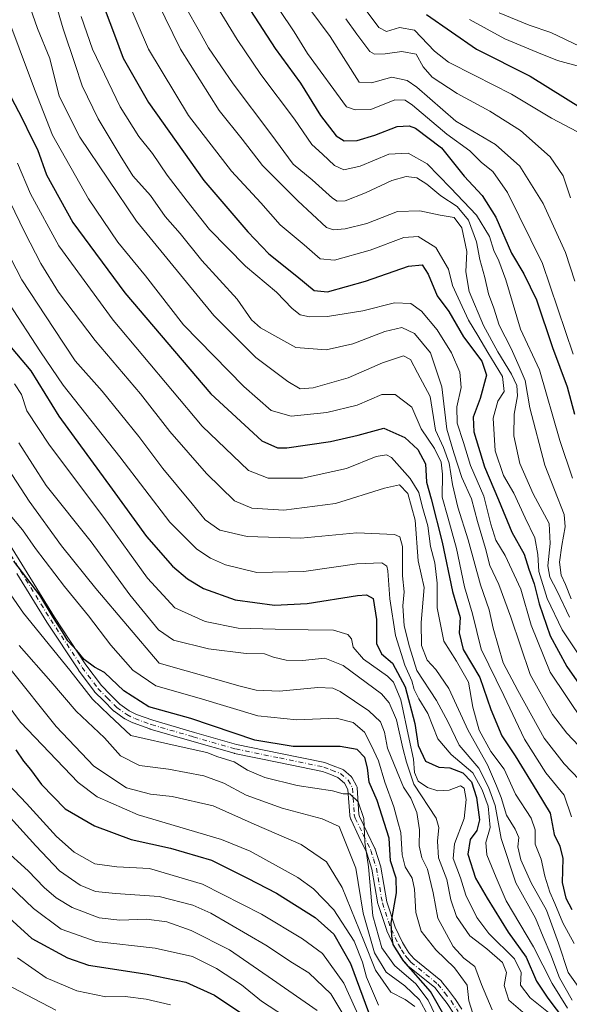
# Model space of a CAD drawing. Units: metres. Extents: x 613618 to 617049, y 4768705 to 4771076.
# Drawn here: x 615204 to 615359, y 4769179 to 4769458 of the extents above; entities that cross this region are included whole.
import ezdxf

# ---------------------------------------------------------------- set-up
doc = ezdxf.new("R2010")
doc.units = ezdxf.units.M
doc.header["$MEASUREMENT"] = 0
doc.linetypes.add('DGN Style 4', pattern=[2.638475, 1.318413, -0.659207, 0.001648, -0.659207])
for name, color, linetype, lineweight in [('Camino Cxs', 7, 'Continuous', 0), ('Camino eje', 30, 'DGN Style 4', 13), ('Comarca CxS', 21, 'Continuous', 0), ('Comunidad Autónoma CxS', 142, 'Continuous', 0), ('Curva de nivel maestra', 30, 'Continuous', 30), ('Curva de nivel normal', 30, 'Continuous', 0), ('Espacio natural protegido CxS', 121, 'Continuous', 0), ('Municipio CxS', 4, 'Continuous', 0), ('Provincia CxS', 1, 'Continuous', 0)]:
    doc.layers.add(name, color=color, linetype=linetype, lineweight=lineweight)

# ---------------------------------------------------------------- blocks, each defined once
blk = doc.blocks.new('*U10')
at = {"layer": 'Camino Cxs', "color": 7, "linetype": 'Continuous', "lineweight": 0}
for points in [[(615196.5861, 4769316.2183, 740.8135), (615205.1413, 4769302.3683, 742.4842), (615213.6709, 4769288.5549, 743.9088), (615222.5453, 4769275.1161, 739.7324), (615226.9183, 4769269.2201, 736.8029), (615229.4473, 4769266.6763, 743.1979), (615232.1279, 4769263.9765, 750.9583), (615234.8035, 4769262.0861, 749.548), (615236.8885, 4769261.0251, 746.3159), (615241.4623, 4769259.3671, 735.2914), (615253.2951, 4769255.9543, 745.6365), (615265.2261, 4769252.5185, 750.3952), (615277.6609, 4769249.9687, 733.4803), (615290.2209, 4769247.3987, 744.0313), (615290.4049, 4769247.3467, 744.0147), (615290.4359, 4769247.3351, 744.0125), (615292.5863, 4769246.4899, 743.5995), (615295.0867, 4769245.5047, 741.8224), (615295.2601, 4769245.4211, 741.7011), (615295.4479, 4769245.2891, 741.5718), (615297.6651, 4769243.4125, 740.1804), (615297.7821, 4769243.3003, 740.1709), (615297.8841, 4769243.1743, 740.1672), (615297.9697, 4769243.0367, 740.1691), (615299.1897, 4769240.7717, 739.2823), (615299.2659, 4769240.6025, 739.1718), (615299.3171, 4769240.4241, 739.0625), (615299.3425, 4769240.2405, 738.9586), (615299.8329, 4769232.7745, 737.9607), (615300.0203, 4769232.1393, 738.058), (615302.2215, 4769227.5243, 740.0508), (615304.4093, 4769223.0235, 736.5145), (615304.4617, 4769222.8997, 736.4845), (615304.4781, 4769222.8515, 736.4715), (615305.2435, 4769220.4607, 737.1116), (615306.0689, 4769217.8697, 737.3219), (615306.1111, 4769217.6971, 737.3103), (615307.7751, 4769207.9209, 739.0229), (615310.1641, 4769200.7243, 735.2364), (615312.1949, 4769196.4255, 731.6638), (615313.0627, 4769195.0159, 732.9595), (615314.0201, 4769193.4565, 734.7731), (615314.6729, 4769192.6903, 735.572), (615315.4799, 4769191.7513, 736.6879), (615323.0823, 4769185.5881, 728.1761), (615323.2511, 4769185.4209, 727.9613), (615323.2807, 4769185.3841, 727.9213), (615325.2013, 4769182.9183, 725.1252), (615326.9769, 4769180.6327, 724.2058), (615327.0363, 4769180.5497, 724.174), (615329.0359, 4769177.5101, 724.0074)], [(615326.8645, 4769176.0801, 727.9829), (615324.8921, 4769179.0779, 728.6933), (615323.1491, 4769181.3221, 728.752), (615321.3209, 4769183.6689, 731.307), (615313.7431, 4769189.8123, 740.9183), (615313.5841, 4769189.9679, 740.7964), (615312.6975, 4769190.9999, 739.1184), (615311.9725, 4769191.8509, 737.2714), (615311.8573, 4769192.0099, 736.8894), (615310.8479, 4769193.6543, 735.3439), (615309.9431, 4769195.1235, 735.5), (615309.9243, 4769195.1553, 735.5086), (615309.8747, 4769195.2499, 735.5281), (615307.7797, 4769199.6849, 739.5087), (615307.7335, 4769199.7955, 739.6699), (615307.7213, 4769199.8307, 739.7166), (615305.2763, 4769207.1957, 745.289), (615305.2293, 4769207.3831, 745.3158), (615303.5639, 4769217.1673, 738.155), (615302.7667, 4769219.6697, 736.8018), (615302.0303, 4769221.9703, 735.8521), (615299.8789, 4769226.3961, 738.0719), (615297.6291, 4769231.1129, 737.3074), (615297.5809, 4769231.2279, 737.3203), (615297.5557, 4769231.3047, 737.3319), (615297.2983, 4769232.1773, 737.9856), (615297.2649, 4769232.3193, 738.0994), (615297.2479, 4769232.4599, 738.1775), (615296.7667, 4769239.7877, 740.5582), (615295.7973, 4769241.5869, 741.5663), (615293.9341, 4769243.1643, 742.7275), (615291.6341, 4769244.0705, 744.2252), (615289.5895, 4769244.8741, 745.1175), (615277.1393, 4769247.4217, 732.2925), (615264.6541, 4769249.9817, 750.7631), (615264.5555, 4769250.0059, 750.7445), (615252.5751, 4769253.4559, 746.5908), (615240.6999, 4769256.8811, 739.8697), (615240.6171, 4769256.9081, 740.0795), (615235.9263, 4769258.6083, 750.1552), (615235.7805, 4769258.6717, 750.3302), (615233.5405, 4769259.8115, 753.2631), (615233.4801, 4769259.8443, 753.3511), (615233.3801, 4769259.9083, 753.4935), (615230.5351, 4769261.9183, 755.3122), (615230.4495, 4769261.9843, 755.3194), (615230.3625, 4769262.0641, 755.3187), (615227.6029, 4769264.8439, 748.3042), (615225.0083, 4769267.4537, 740.4544), (615224.9343, 4769267.5345, 740.3251), (615224.8861, 4769267.5957, 740.3127), (615220.4361, 4769273.5957, 744.9964), (615220.3953, 4769273.6537, 744.9568), (615211.4905, 4769287.1387, 746.8721), (615211.4691, 4769287.1721, 746.8796), (615202.9291, 4769301.0021, 742.6224)]]:
    blk.add_polyline3d(points, dxfattribs=at)

msp = doc.modelspace()

# ---------------------------------------------------------------- linework, layer by layer
at = {"layer": 'Camino Cxs', "color": 7, "linetype": 'Continuous', "lineweight": 0}
for points in [[(615196.5861, 4769316.2183, 740.8135), (615205.1413, 4769302.3683, 742.4842), (615213.6709, 4769288.5549, 743.9088), (615222.5453, 4769275.1161, 739.7324), (615226.9183, 4769269.2201, 736.8029), (615229.4473, 4769266.6763, 743.1979), (615232.1279, 4769263.9765, 750.9583), (615234.8035, 4769262.0861, 749.548), (615236.8885, 4769261.0251, 746.3159), (615241.4623, 4769259.3671, 735.2914), (615253.2951, 4769255.9543, 745.6365), (615265.2261, 4769252.5185, 750.3952), (615277.6609, 4769249.9687, 733.4803), (615290.2209, 4769247.3987, 744.0313), (615290.4049, 4769247.3467, 744.0147), (615290.4359, 4769247.3351, 744.0125), (615292.5863, 4769246.4899, 743.5995), (615295.0867, 4769245.5047, 741.8224), (615295.2601, 4769245.4211, 741.7011), (615295.4479, 4769245.2891, 741.5718), (615297.6651, 4769243.4125, 740.1804), (615297.7821, 4769243.3003, 740.1709), (615297.8841, 4769243.1743, 740.1672), (615297.9697, 4769243.0367, 740.1691), (615299.1897, 4769240.7717, 739.2823), (615299.2659, 4769240.6025, 739.1718), (615299.3171, 4769240.4241, 739.0625), (615299.3425, 4769240.2405, 738.9586), (615299.8329, 4769232.7745, 737.9607), (615300.0203, 4769232.1393, 738.058), (615302.2215, 4769227.5243, 740.0508), (615304.4093, 4769223.0235, 736.5145), (615304.4617, 4769222.8997, 736.4845), (615304.4781, 4769222.8515, 736.4715), (615305.2435, 4769220.4607, 737.1116), (615306.0689, 4769217.8697, 737.3219), (615306.1111, 4769217.6971, 737.3103), (615307.7751, 4769207.9209, 739.0229), (615310.1641, 4769200.7243, 735.2364), (615312.1949, 4769196.4255, 731.6638), (615313.0627, 4769195.0159, 732.9595), (615314.0201, 4769193.4565, 734.7731), (615314.6729, 4769192.6903, 735.572), (615315.4799, 4769191.7513, 736.6879), (615323.0823, 4769185.5881, 728.1761), (615323.2511, 4769185.4209, 727.9613), (615323.2807, 4769185.3841, 727.9213), (615325.2013, 4769182.9183, 725.1252), (615326.9769, 4769180.6327, 724.2058), (615327.0363, 4769180.5497, 724.174), (615329.0359, 4769177.5101, 724.0074)], [(615326.8645, 4769176.0801, 727.9829), (615324.8921, 4769179.0779, 728.6933), (615323.1491, 4769181.3221, 728.752), (615321.3209, 4769183.6689, 731.307), (615313.7431, 4769189.8123, 740.9183), (615313.5841, 4769189.9679, 740.7964), (615312.6975, 4769190.9999, 739.1184), (615311.9725, 4769191.8509, 737.2714), (615311.8573, 4769192.0099, 736.8894), (615310.8479, 4769193.6543, 735.3439), (615309.9431, 4769195.1235, 735.5), (615309.9243, 4769195.1553, 735.5086), (615309.8747, 4769195.2499, 735.5281), (615307.7797, 4769199.6849, 739.5087), (615307.7335, 4769199.7955, 739.6699), (615307.7213, 4769199.8307, 739.7166), (615305.2763, 4769207.1957, 745.289), (615305.2293, 4769207.3831, 745.3158), (615303.5639, 4769217.1673, 738.155), (615302.7667, 4769219.6697, 736.8018), (615302.0303, 4769221.9703, 735.8521), (615299.8789, 4769226.3961, 738.0719), (615297.6291, 4769231.1129, 737.3074), (615297.5809, 4769231.2279, 737.3203), (615297.5557, 4769231.3047, 737.3319), (615297.2983, 4769232.1773, 737.9856), (615297.2649, 4769232.3193, 738.0994), (615297.2479, 4769232.4599, 738.1775), (615296.7667, 4769239.7877, 740.5582), (615295.7973, 4769241.5869, 741.5663), (615293.9341, 4769243.1643, 742.7275), (615291.6341, 4769244.0705, 744.2252), (615289.5895, 4769244.8741, 745.1175), (615277.1393, 4769247.4217, 732.2925), (615264.6541, 4769249.9817, 750.7631), (615264.5555, 4769250.0059, 750.7445), (615252.5751, 4769253.4559, 746.5908), (615240.6999, 4769256.8811, 739.8697), (615240.6171, 4769256.9081, 740.0795), (615235.9263, 4769258.6083, 750.1552), (615235.7805, 4769258.6717, 750.3302), (615233.5405, 4769259.8115, 753.2631), (615233.4801, 4769259.8443, 753.3511), (615233.3801, 4769259.9083, 753.4935), (615230.5351, 4769261.9183, 755.3122), (615230.4495, 4769261.9843, 755.3194), (615230.3625, 4769262.0641, 755.3187), (615227.6029, 4769264.8439, 748.3042), (615225.0083, 4769267.4537, 740.4544), (615224.9343, 4769267.5345, 740.3251), (615224.8861, 4769267.5957, 740.3127), (615220.4361, 4769273.5957, 744.9964), (615220.3953, 4769273.6537, 744.9568), (615211.4905, 4769287.1387, 746.8721), (615211.4691, 4769287.1721, 746.8796), (615202.9291, 4769301.0021, 742.6224)]]:
    msp.add_polyline3d(points, dxfattribs=at)
at = {"layer": 'Camino eje', "color": 30, "linetype": 'DGN Style 4', "lineweight": 13}
msp.add_polyline3d([(615195.4801, 4769315.5351, 738.8313), (615204.0351, 4769301.6851, 742.4941), (615212.5752, 4769287.8551, 746.7874), (615221.4801, 4769274.3701, 742.3664), (615225.9301, 4769268.3701, 738.9489), (615228.5251, 4769265.7601, 745.5321), (615231.2851, 4769262.9801, 753.4748), (615234.1301, 4769260.9701, 751.5732), (615236.3701, 4769259.8301, 748.3697), (615241.0601, 4769258.1301, 737.4369), (615252.9351, 4769254.7051, 746.0726), (615264.9151, 4769251.2551, 750.5932), (615277.4001, 4769248.6951, 732.5512), (615289.9602, 4769246.1251, 744.5101), (615292.1101, 4769245.2801, 743.8592), (615294.6101, 4769244.2951, 742.2104), (615296.8251, 4769242.4201, 740.7238), (615298.0452, 4769240.1551, 739.4723), (615298.5451, 4769232.5451, 737.8031), (615298.8025, 4769231.6725, 737.7588), (615301.0501, 4769226.9601, 738.8368), (615303.2401, 4769222.4551, 735.4748), (615304.0051, 4769220.0651, 736.866), (615304.8301, 4769217.4751, 737.6137), (615306.5101, 4769207.6051, 741.9517), (615308.9551, 4769200.2401, 737.499), (615311.0501, 4769195.8051, 733.7404), (615311.9552, 4769194.3351, 733.7968), (615312.9651, 4769192.6901, 734.9936), (615313.6851, 4769191.8451, 736.7557), (615314.5701, 4769190.8151, 738.2664), (615322.2551, 4769184.5851, 729.0512), (615324.1751, 4769182.1201, 726.5336), (615325.9501, 4769179.8351, 726.3076), (615327.9501, 4769176.7951, 725.3926)], dxfattribs=at)
at = {"layer": 'Comarca CxS', "color": 21, "linetype": 'Continuous', "lineweight": 0}
msp.add_3dface([(617049.44, 4768762.13), (613656.6, 4768704.88), (613618.08, 4771018.44), (617009.75, 4771075.7)], dxfattribs=at)
at = {"layer": 'Comunidad Autónoma CxS', "color": 142, "linetype": 'Continuous', "lineweight": 0}
msp.add_3dface([(617049.44, 4768762.13), (613656.6, 4768704.88), (613618.08, 4771018.44), (617009.75, 4771075.7)], dxfattribs=at)
at = {"layer": 'Curva de nivel maestra', "color": 30, "linetype": 'Continuous', "lineweight": 30, "flags": 128}
for points, elevation in [([(615265.7, 4769465.9801), (615276.1, 4769449.7201), (615283.28, 4769439.9001), (615289.01, 4769430.8201), (615293.45, 4769425.0601), (615295.72, 4769423.6201), (615299.36, 4769423.7201), (615304.38, 4769425.2001), (615310.68, 4769427.6701), (615314.06, 4769427.8501), (615315.92, 4769427.1401), (615323.23, 4769421.6101), (615329.7, 4769413.6101), (615334.73, 4769408.1401), (615338.62, 4769401.9201), (615343.03, 4769391.7301), (615346.61, 4769385.8601), (615350.12, 4769378.5101), (615354.68, 4769365.0301), (615358.83, 4769353.8301), (615360.95, 4769346.0901)], 625), ([(615226.64, 4769464.2201), (615230.65, 4769453.6701), (615233.1, 4769447.0401), (615240.26, 4769434.4401), (615255.92, 4769412.3301), (615268.37, 4769397.8301), (615274.32, 4769391.5301), (615282.29, 4769385.2101), (615287.18, 4769381.1901), (615290.98, 4769380.7601), (615301.72, 4769383.8201), (615313.91, 4769388.0501), (615317.79, 4769388.4901), (615319.46, 4769385.8101), (615322, 4769379.6901), (615325.32, 4769375.1801), (615329.49, 4769368.0101), (615334.66, 4769361.1401), (615336, 4769357.1801), (615334.2, 4769350.5901), (615332.18, 4769345.2801), (615332.43, 4769341.1001), (615335.42, 4769331.2501), (615339.44, 4769321.8801), (615343.14, 4769312.6801), (615346.64, 4769306.4901), (615347.96, 4769302.1801), (615349.47, 4769298.0401), (615350.87, 4769292.3901), (615354.06, 4769283.3201), (615358.73, 4769274.6501), (615365.05, 4769265.5101)], 650), ([(615318.97, 4769459.3801), (615333.2, 4769449.6201), (615348.4, 4769441.9001), (615363.34, 4769432.5701)], 600), ([(615201.3, 4769436.0401), (615204.58, 4769429.7201), (615206.95, 4769424.7901), (615208.83, 4769421.1301), (615211.35, 4769413.9501), (615218.86, 4769400.4701), (615233.6, 4769380.5401), (615257.96, 4769351.9001), (615272.35, 4769338.6001), (615276.76, 4769336.5801), (615279.44, 4769336.6201), (615291.84, 4769338.3501), (615299.65, 4769340.1801), (615306.92, 4769342.1201), (615312.82, 4769339.5001), (615316.51, 4769336.1001), (615318.73, 4769332.0801), (615319.03, 4769326.9001), (615320.32, 4769322.1801), (615323.46, 4769309.8501), (615326.35, 4769295.8401), (615328.5, 4769288.5001), (615328.24, 4769284.1701), (615329.37, 4769279.4201), (615334.06, 4769271.5001), (615337.2, 4769262.4201), (615340.38, 4769254.9601), (615344.07, 4769249.2601), (615350.27, 4769239.3001), (615354.07, 4769233.0601), (615355.13, 4769227.0201), (615356.74, 4769223.7301), (615357.57, 4769220.1601), (615357.44, 4769213.3601), (615358.47, 4769208.9101), (615360.16, 4769205.7701)], 675), ([(615198.8, 4769368.0201), (615206.95, 4769358.3901), (615214.82, 4769345.6001), (615230, 4769324.8501), (615239.69, 4769311.4701), (615247.03, 4769303.0901), (615251.31, 4769299.4301), (615255.81, 4769296.6801), (615264.8, 4769293.4701), (615275.94, 4769291.9701), (615285.2, 4769292.4601), (615299.42, 4769294.6901), (615302.04, 4769294.9601), (615303.92, 4769293.8501), (615304.88, 4769287.9601), (615304.8, 4769281.1701), (615306.27, 4769278.1801), (615309.38, 4769275.5201), (615312.93, 4769268.8501), (615315.73, 4769258.4601), (615316.68, 4769252.1901), (615318.76, 4769247.8301), (615322.49, 4769246.0801), (615325.63, 4769245.8801), (615329.3, 4769244.4401), (615331.75, 4769241.8901), (615333.16, 4769237.4501), (615334, 4769231.1601), (615333.24, 4769228.1201), (615331.41, 4769225.6201), (615330.71, 4769221.4001), (615332.88, 4769214.6701), (615336.23, 4769208.9501), (615342.15, 4769199.2901), (615347.2, 4769192.2601), (615350.16, 4769185.4201), (615353.33, 4769180.5901), (615358.11, 4769174.3601)], 700), ([(615324.72, 4769174.3701), (615320.09, 4769182.5201), (615312.48, 4769191.1701), (615309.56, 4769195.8601), (615309.18, 4769198.2401), (615309, 4769201.8601), (615310.46, 4769210.5001), (615310.37, 4769214.6701), (615308.8, 4769219.5001), (615308.42, 4769226.0001), (615305.01, 4769236.6201), (615302.75, 4769241.8601), (615302.33, 4769245.9401), (615301.53, 4769248.7801), (615299.35, 4769251.0801), (615294.58, 4769251.9201), (615281.24, 4769251.9301), (615270.39, 4769253.7501), (615252.24, 4769259.8801), (615240.37, 4769263.1601), (615233.3, 4769267.6801), (615227.83, 4769272.9201), (615224.97, 4769274.4201), (615222.07, 4769276.6301), (615219.93, 4769279.1901), (615217.44, 4769281.8701), (615215.9, 4769284.4601), (615213.33, 4769288.3801), (615209.47, 4769294.8201), (615202.16, 4769304.4301)], 725), ([(615202.68, 4769250.9501), (615204.82, 4769247.7601), (615206.82, 4769245.4101), (615209.94, 4769241.2101), (615216.68, 4769234.2801), (615224.97, 4769229.4101), (615235.31, 4769225.6001), (615246.52, 4769223.1301), (615258.08, 4769219.6801), (615268.32, 4769214.6401), (615276.56, 4769210.4001), (615287.46, 4769203.4801), (615292.76, 4769198.7501), (615297.46, 4769190.4201), (615302.58, 4769176.6401)], 750), ([(615198.77, 4769205.2301), (615207.22, 4769197.5701), (615217.3, 4769192.0801), (615223.24, 4769189.9201), (615239.91, 4769187.4201), (615250.85, 4769185.1401), (615259, 4769181.4501), (615266.12, 4769176.6101)], 775)]:
    msp.add_lwpolyline(points, dxfattribs=dict(at, elevation=elevation))
at = {"layer": 'Curva de nivel normal', "color": 30, "linetype": 'Continuous', "lineweight": 0, "flags": 128}
for points, elevation in [([(615211.43, 4769471.22), (615216.12, 4769455.3), (615219.46, 4769445.19), (615221.45, 4769439.19), (615226.03, 4769429.86), (615232.22, 4769419.48), (615235.78, 4769413.72), (615240.82, 4769408.08), (615244.95, 4769402.16), (615249.27, 4769397.3), (615255.33, 4769389.72), (615265.38, 4769378.72), (615269.45, 4769372.9), (615271.97, 4769370.58), (615276, 4769368.31), (615282, 4769365.07), (615290.58, 4769364.35), (615298.12, 4769366.09), (615307.18, 4769369.55), (615312, 4769370.65), (615315.58, 4769369), (615320.1, 4769363.53), (615323.36, 4769353.9), (615324.75, 4769341.87), (615326.77, 4769335.16), (615329.05, 4769328.16), (615331.75, 4769322.11), (615333.42, 4769315.67), (615335.72, 4769308.02), (615336.94, 4769303.2), (615339.52, 4769297.88), (615342.92, 4769288.56), (615348.36, 4769272.38), (615354.73, 4769260.97), (615358.74, 4769255.72), (615370.46, 4769243.3)], 660), ([(615359.54, 4769288.58), (615356.03, 4769295.93), (615353.91, 4769299.94), (615353.39, 4769303.18), (615353.98, 4769309.51), (615353.77, 4769315.1), (615349.17, 4769323.51), (615345.42, 4769332.13), (615343.76, 4769339.98), (615343.86, 4769346.17), (615344.73, 4769351.35), (615344.57, 4769354.22), (615343.1, 4769357.47), (615339.16, 4769363.76), (615335.18, 4769371.27), (615331.1, 4769380.88), (615330.15, 4769386.46), (615330.44, 4769392.26), (615329.02, 4769398.96), (615326.87, 4769401.86), (615322.87, 4769402.51), (615317.13, 4769403.73), (615310.79, 4769403.58), (615302.08, 4769400.13), (615295.99, 4769398.64), (615292.62, 4769398.33), (615290.68, 4769399.06), (615282.55, 4769406.55), (615272.53, 4769416.65), (615266.76, 4769424.05), (615260.24, 4769432.22), (615249.31, 4769449.61), (615238.53, 4769471.66)], 640), ([(615257.41, 4769465.36), (615265.37, 4769452.32), (615272.11, 4769442.44), (615281.57, 4769429.71), (615286.56, 4769422.55), (615289.56, 4769419.8), (615292.93, 4769416.58), (615295.58, 4769415.37), (615300.25, 4769416.42), (615308.31, 4769419.79), (615313.77, 4769420.1), (615319.17, 4769417.1), (615325.83, 4769410.29), (615333.16, 4769402.55), (615336.84, 4769396.52), (615338.09, 4769392.54), (615339.47, 4769389.6), (615341.44, 4769384.16), (615345.67, 4769370.18), (615351, 4769358.66), (615356.72, 4769338.66), (615360.39, 4769327.98)], 630), ([(615360.5, 4769363.18), (615351.85, 4769388.85), (615341.9, 4769408.97), (615337.77, 4769414.87), (615334.56, 4769417.49), (615331.26, 4769420.74), (615324.78, 4769425.5), (615314.99, 4769433.7), (615312.98, 4769435.1), (615310.02, 4769435.18), (615303.22, 4769432.5), (615298.8, 4769432.34), (615296.3, 4769433.24), (615285.34, 4769448.36), (615281.55, 4769454.46), (615272.87, 4769467.5)], 620), ([(615206.05, 4769463.25), (615208.86, 4769455.48), (615212.29, 4769446.9), (615214.95, 4769436.24), (615220.77, 4769424.66), (615236.9, 4769400.87), (615258.75, 4769374.12), (615270.62, 4769362.18), (615279.73, 4769355.35), (615283.24, 4769353.35), (615286.9, 4769353.64), (615296.86, 4769356.46), (615306.57, 4769360.66), (615312.44, 4769362.62), (615314.48, 4769361.66), (615316.49, 4769357.85), (615320, 4769351.18), (615321.59, 4769341.64), (615323.79, 4769336.72), (615325.42, 4769332.2), (615326.32, 4769326.24), (615327.9, 4769319.75), (615330.8, 4769310.47), (615334.29, 4769297.75), (615336.78, 4769290.68), (615337.84, 4769285.52), (615340.72, 4769275.68), (615344.88, 4769267.81), (615352.34, 4769254.31), (615357.96, 4769247.07), (615364.37, 4769240.32)], 665), ([(615361.94, 4769278.24), (615357.42, 4769285.01), (615353.16, 4769293.89), (615350.78, 4769301.51), (615350.52, 4769306.32), (615349.66, 4769311.06), (615346.96, 4769316.71), (615343.72, 4769323.76), (615340.82, 4769328.72), (615338.48, 4769335.76), (615337.93, 4769344.99), (615339.22, 4769349.85), (615340.96, 4769352.51), (615340.56, 4769356.85), (615336.36, 4769363.59), (615333.58, 4769368.43), (615330.89, 4769372.74), (615328.01, 4769379.13), (615326.32, 4769382.62), (615325.24, 4769387.25), (615321.6, 4769393.4), (615316.64, 4769396.46), (615312.61, 4769396.24), (615303.06, 4769392.63), (615292.92, 4769389.8), (615288.86, 4769390.18), (615284.31, 4769394.14), (615277.55, 4769399.83), (615272.11, 4769406.05), (615263.79, 4769415.03), (615251.62, 4769430.75), (615240.31, 4769449.56), (615233.85, 4769464.62)], 645), ([(615361.74, 4769426.18), (615354.38, 4769430.04), (615343.04, 4769436.83), (615332.73, 4769442.1), (615325.22, 4769445.89), (615321.25, 4769449.02), (615315.56, 4769454.98), (615311.38, 4769455.71), (615307.71, 4769454.6), (615305.5, 4769455.67), (615300.53, 4769462.45)], 605), ([(615360.05, 4769232), (615358, 4769238.11), (615352.81, 4769244.49), (615346.78, 4769254.04), (615340.86, 4769266.43), (615334.5, 4769279.51), (615332.02, 4769289.5), (615329.74, 4769297.24), (615327.52, 4769308.05), (615325.04, 4769316.98), (615323.44, 4769322.62), (615323.55, 4769329.14), (615323.17, 4769332.51), (615321.27, 4769336.44), (615317.47, 4769341.96), (615314.84, 4769348.1), (615310.08, 4769351.68), (615306.38, 4769351.66), (615299.33, 4769348.67), (615290.79, 4769346.56), (615280.63, 4769345.6), (615275.04, 4769347.18), (615267.23, 4769353.93), (615250.22, 4769371.49), (615239.4, 4769385.34), (615231.62, 4769394.89), (615223.24, 4769407.18), (615213.04, 4769425.23), (615207.95, 4769438.22), (615199.3, 4769461.5)], 670), ([(615250.82, 4769461.34), (615254.67, 4769454.59), (615257.25, 4769449.96), (615264.24, 4769439.76), (615274.89, 4769425.62), (615281.24, 4769417.02), (615286.58, 4769412.51), (615292.42, 4769407.32), (615293.71, 4769406.53), (615295.95, 4769406.58), (615301.73, 4769408.85), (615309.15, 4769412.38), (615313.24, 4769413.53), (615316.24, 4769413.09), (615319.1, 4769411.36), (615323.09, 4769408.02), (615327.68, 4769404.94), (615330.86, 4769401.12), (615333.17, 4769395), (615334.12, 4769389.99), (615335.56, 4769384.87), (615336.58, 4769380.27), (615338.06, 4769376.14), (615339.6, 4769371.36), (615342.98, 4769364.77), (615345.28, 4769359.63), (615346.96, 4769355.7), (615348.26, 4769347.95), (615352.48, 4769331.68), (615358.01, 4769317.67), (615358.32, 4769314.2), (615357.3, 4769308.94), (615356.63, 4769304.18), (615357.15, 4769300.51), (615358.38, 4769297.84), (615359.99, 4769293.8)], 635), ([(615286, 4769460.94), (615291.7, 4769453.14), (615299.93, 4769440.19), (615303.44, 4769440.08), (615309.16, 4769441.66), (615313.54, 4769440.68), (615316.25, 4769438.84), (615327.32, 4769429.19), (615338.52, 4769422.59), (615345.43, 4769416.4), (615352.05, 4769405.82), (615358.38, 4769391.98), (615360.99, 4769383.85)], 615), ([(615386.01, 4769460.11), (615388.7, 4769455.86), (615390.35, 4769450.49), (615390.87, 4769444.51), (615390.21, 4769426.15), (615388.92, 4769419.85), (615386.98, 4769410.59), (615383.83, 4769402.35), (615381.16, 4769399.96), (615378.89, 4769401.68), (615377.67, 4769404.93), (615378.28, 4769411.21), (615377.98, 4769416.9), (615376.49, 4769421.65), (615372.94, 4769428.15), (615366.63, 4769440.14), (615364.08, 4769443.85), (615362.67, 4769444.61), (615356.08, 4769446.4), (615350.26, 4769448.71), (615341.22, 4769452.54), (615331.22, 4769458.02)], 595), ([(615339.59, 4769459.83), (615348.08, 4769456.39), (615354.21, 4769454.33), (615362.5, 4769450.36), (615368.56, 4769445.54), (615372.73, 4769440.89), (615375.03, 4769439.7), (615376.17, 4769440.76), (615377.17, 4769444.97), (615376.2, 4769453.35), (615372.12, 4769461.6)], 590), ([(615221.16, 4769458.86), (615224.42, 4769449.62), (615232.26, 4769433.28), (615237.5, 4769424.87), (615241.44, 4769420.04), (615245.55, 4769413.83), (615251.22, 4769406.5), (615257.52, 4769398.46), (615267.76, 4769388.04), (615276.52, 4769380.68), (615280.94, 4769376.09), (615283.24, 4769374.31), (615285.91, 4769373.69), (615290.92, 4769373.78), (615300.99, 4769375.37), (615309.93, 4769377.71), (615314.55, 4769377.52), (615317.56, 4769375.35), (615321.98, 4769370.02), (615326.08, 4769363.53), (615328.48, 4769358.07), (615328.83, 4769353.7), (615327.58, 4769348.24), (615327.66, 4769343.62), (615329.49, 4769338.14), (615331.44, 4769331.61), (615335.23, 4769322.9), (615337.2, 4769314.91), (615338.66, 4769310.41), (615341.25, 4769306.12), (615345.68, 4769296.56), (615348.68, 4769286.29), (615354.06, 4769273.04), (615363.5, 4769258.94)], 655), ([(615359.83, 4769407.43), (615357.72, 4769413.66), (615354.02, 4769419.04), (615345.59, 4769426.51), (615336.92, 4769432.04), (615327.64, 4769436.98), (615320.6, 4769441.64), (615318.09, 4769444.57), (615316.03, 4769448.19), (615312.04, 4769448.9), (615307.34, 4769448.28), (615304.25, 4769448.15), (615302.92, 4769448.87), (615299.28, 4769453.79), (615296.17, 4769458.19)], 610), ([(615203.14, 4769417.31), (615206.88, 4769408.62), (615214.88, 4769393.83), (615230.26, 4769372.73), (615255.47, 4769342.74), (615268.56, 4769330.17), (615274.16, 4769327.96), (615283.86, 4769328), (615296.33, 4769330.76), (615304.77, 4769334.11), (615307.66, 4769334.62), (615309.06, 4769333.81), (615314.39, 4769327.94), (615316.81, 4769323.9), (615317.81, 4769320.08), (615319.34, 4769314.5), (615320.13, 4769308.61), (615321.34, 4769303.97), (615322.05, 4769298.21), (615322.01, 4769291.24), (615323.94, 4769281.82), (615327.53, 4769276.12), (615330.91, 4769270.16), (615332.14, 4769263.06), (615333.95, 4769256.54), (615337.26, 4769250.49), (615341.04, 4769245.54), (615344.22, 4769238.46), (615348.68, 4769231.6), (615349.78, 4769228.36), (615349.78, 4769224.27), (615351.48, 4769220.01), (615352.53, 4769215.22), (615353.96, 4769210.68), (615355.38, 4769207.46), (615357.59, 4769201.95), (615360.87, 4769196.14)], 680), ([(615360.27, 4769180.03), (615356.66, 4769186.36), (615354.25, 4769192.91), (615352.06, 4769198.02), (615349.83, 4769203.27), (615344.32, 4769213.31), (615340.16, 4769225.86), (615338.41, 4769235.23), (615336.52, 4769240.41), (615333.78, 4769245.83), (615328.24, 4769252.31), (615325.18, 4769258.8), (615321.87, 4769264.99), (615316.22, 4769273.5), (615314.16, 4769280.17), (615312.7, 4769286.17), (615312.29, 4769291.78), (615312.63, 4769295.75), (615312.23, 4769300.3), (615312.22, 4769308.64), (615311.42, 4769311.4), (615309.93, 4769311.99), (615299.3, 4769312.48), (615283.42, 4769311.02), (615268.18, 4769311.46), (615260.44, 4769313.28), (615256.28, 4769316.16), (615252.66, 4769320.75), (615244.34, 4769330.69), (615237.48, 4769339.77), (615227.13, 4769352.62), (615219.52, 4769361.28), (615213.46, 4769370.41), (615204.41, 4769384.18), (615189.88, 4769412.22)], 690), ([(615365.06, 4769179.56), (615359.1, 4769187.91), (615356.41, 4769196.18), (615353.03, 4769205.59), (615348.68, 4769213.31), (615345.68, 4769219.8), (615344.88, 4769223.51), (615345.11, 4769226.14), (615344.14, 4769228.51), (615341.62, 4769232.46), (615340.15, 4769237.49), (615338.78, 4769240.84), (615336.29, 4769246.74), (615330.81, 4769256.47), (615325.36, 4769268.41), (615321.65, 4769273.8), (615319.16, 4769276.38), (615317.63, 4769280.55), (615317.46, 4769287.05), (615318.38, 4769296.98), (615316.6, 4769304.53), (615315.78, 4769316.05), (615313.72, 4769323.68), (615311.38, 4769326.08), (615307.11, 4769325.2), (615293.26, 4769320.81), (615278.64, 4769318.91), (615269.53, 4769319.47), (615264.63, 4769321.57), (615256.66, 4769329.27), (615246.29, 4769341.23), (615237.99, 4769351.93), (615225.16, 4769367.05), (615214.78, 4769380.72), (615209.75, 4769388.85), (615205.2, 4769397.65), (615201.01, 4769406.36)], 685), ([(615200.71, 4769377.55), (615209.63, 4769363.76), (615216.09, 4769354.31), (615232.18, 4769334.07), (615246.31, 4769315.48), (615253.94, 4769307.85), (615257.84, 4769305.31), (615262.07, 4769303.41), (615270.91, 4769301.29), (615284.25, 4769301.58), (615299.27, 4769303.7), (615306.37, 4769303.97), (615307.76, 4769303.03), (615308.02, 4769301.76), (615308.6, 4769293.79), (615310.24, 4769283.37), (615312.82, 4769274.98), (615314.89, 4769270.53), (615315.51, 4769268.07), (615316.87, 4769265.45), (615319.4, 4769261.32), (615322.2, 4769254.15), (615325.95, 4769249.67), (615332.12, 4769244.46), (615334.74, 4769239.68), (615336.48, 4769235.07), (615337.08, 4769229), (615335.82, 4769224.72), (615336.05, 4769221.21), (615338.73, 4769214.84), (615341.61, 4769208.17), (615349.27, 4769195.17), (615354.64, 4769184.81), (615358.95, 4769177.74)], 695), ([(615202.29, 4769354.73), (615204.29, 4769351.73), (615205.85, 4769347.03), (615212.22, 4769337.31), (615227.62, 4769316.8), (615240.01, 4769299.67), (615247.71, 4769291.2), (615256.27, 4769287.4), (615265.62, 4769285.44), (615276.17, 4769285.24), (615285.53, 4769284.98), (615292.68, 4769284.95), (615296.69, 4769283.72), (615297.76, 4769282.48), (615298.2, 4769280.08), (615301.18, 4769276.68), (615307.98, 4769271.9), (615309.64, 4769270.13), (615311.75, 4769265.18), (615314.05, 4769253.98), (615315.3, 4769248.36), (615315.61, 4769244.55), (615316.65, 4769242.16), (615319.24, 4769240.32), (615322.25, 4769239.35), (615325.42, 4769239.56), (615328.65, 4769240.81), (615329.7, 4769240.13), (615330.22, 4769236.96), (615329.67, 4769231.54), (615326.97, 4769224.38), (615326.6, 4769220.23), (615328.61, 4769214.7), (615330.18, 4769209.8), (615333.22, 4769203.47), (615336.7, 4769198.95), (615343.97, 4769191.76), (615345.82, 4769187.9), (615345.61, 4769184.34), (615348.35, 4769180.7), (615353.98, 4769176.17)], 705), ([(615194.46, 4769339.77), (615206.48, 4769321.46), (615215.59, 4769308.77), (615225.36, 4769296.74), (615243.24, 4769275.58), (615266.24, 4769269.03), (615270.74, 4769267.92), (615277.4, 4769267.58), (615288.26, 4769268.62), (615292.49, 4769268.44), (615294.53, 4769267.52), (615302.68, 4769262.04), (615306, 4769258.9), (615307.12, 4769255.98), (615307.94, 4769251.49), (615310.71, 4769244.78), (615312.5, 4769240.39), (615314.57, 4769237.32), (615316.31, 4769233.23), (615317.01, 4769228.28), (615316.88, 4769223.76), (615317.65, 4769220.4), (615319.27, 4769217.15), (615320.91, 4769210.48), (615322.25, 4769203.3), (615326.58, 4769195.3), (615329.57, 4769191.91), (615332.7, 4769189.56), (615334.57, 4769184.49), (615337.6, 4769177.3)], 715), ([(615203.58, 4769337.98), (615211.31, 4769325.95), (615224.04, 4769309.98), (615234.97, 4769294.9), (615243.06, 4769284.99), (615247.34, 4769282.12), (615257.28, 4769279.63), (615267.89, 4769278.34), (615273.12, 4769278.23), (615275.63, 4769277.29), (615279.24, 4769276.38), (615283.91, 4769276.32), (615290.25, 4769276.94), (615295.44, 4769274.94), (615306.22, 4769266.9), (615308.45, 4769264.36), (615310.5, 4769259.5), (615312.32, 4769251.5), (615313.38, 4769247.5), (615315.38, 4769241.25), (615321.76, 4769231.6), (615322.54, 4769228.99), (615322.16, 4769225.08), (615322.44, 4769220.36), (615324.78, 4769214.28), (615325.92, 4769208.5), (615327.51, 4769203.75), (615331.32, 4769198.27), (615336.07, 4769194.57), (615340.57, 4769190.71), (615341.64, 4769187.86), (615341.02, 4769184.17), (615342.36, 4769180.09), (615346.91, 4769176.12)], 710), ([(615199.56, 4769319.29), (615204.55, 4769313.32), (615208.3, 4769308.03), (615216.49, 4769297.28), (615223.28, 4769288.95), (615229.55, 4769280.66), (615235.86, 4769273.57), (615242.38, 4769269.15), (615254.57, 4769265.68), (615271.24, 4769260.66), (615282.24, 4769259.47), (615293.39, 4769259.93), (615298.25, 4769258.76), (615301.46, 4769255.98), (615303.42, 4769252.17), (615305.44, 4769247.84), (615307.16, 4769241.84), (615309.76, 4769234.84), (615310.85, 4769230.6), (615311.71, 4769227.58), (615312.11, 4769221.27), (615312.93, 4769217.84), (615314.91, 4769214.61), (615315.64, 4769211.48), (615315.94, 4769204.86), (615317.51, 4769199.65), (615321.65, 4769194.29), (615326.94, 4769189.17), (615330.5, 4769184.29), (615331.01, 4769179.83), (615332.09, 4769176.25)], 720), ([(615197.57, 4769300.16), (615204.83, 4769289.76), (615217.97, 4769273.57), (615224.42, 4769265.39), (615229.1, 4769260.83), (615235.24, 4769255.07), (615249.5, 4769251.81), (615256.79, 4769250.22), (615259.86, 4769249.05), (615264.54, 4769247.62), (615268.35, 4769245.28), (615273.21, 4769243.14), (615282.33, 4769240.92), (615292.42, 4769239.33), (615295.44, 4769238.48), (615297.32, 4769238.51), (615299.6, 4769236.27), (615301.26, 4769231.57), (615301.55, 4769224.84), (615302.56, 4769217.87), (615303.82, 4769203.98), (615306.36, 4769194.87), (615309.98, 4769189.84), (615316, 4769184.68), (615319.52, 4769180.03), (615323.52, 4769171.56)], 730), ([(615203.63, 4769280.58), (615212.57, 4769270.4), (615219.76, 4769262), (615227.82, 4769254.42), (615232.34, 4769249.26), (615237.69, 4769246.53), (615245.91, 4769245.54), (615255.91, 4769243.62), (615261.57, 4769241.54), (615267.95, 4769238.15), (615278.08, 4769234.48), (615289.48, 4769231.4), (615294.31, 4769229.23), (615299, 4769217.47), (615301.09, 4769204.68), (615304.23, 4769193.45), (615307.58, 4769187.97), (615312.9, 4769184.14), (615317, 4769180.18), (615319.34, 4769175.76)], 735), ([(615201, 4769274.02), (615214.08, 4769257.62), (615224.82, 4769246.41), (615233.99, 4769240.25), (615240.81, 4769238.4), (615246.96, 4769237.79), (615258.56, 4769235.11), (615270.15, 4769229.92), (615283.5, 4769224.17), (615290.72, 4769219.24), (615295.08, 4769212.02), (615301.25, 4769196.91), (615304.53, 4769188.56), (615308.86, 4769182.34), (615313, 4769180.23), (615315.67, 4769178.29)], 740), ([(615195.06, 4769270.82), (615204.04, 4769258.82), (615220.38, 4769241.72), (615225.76, 4769237.69), (615237.32, 4769232.55), (615260.93, 4769225.63), (615269.05, 4769222.26), (615282.53, 4769214.84), (615287.01, 4769211.57), (615292.73, 4769205.64), (615298.52, 4769196.77), (615300.91, 4769190.82), (615302.04, 4769186.57), (615305.43, 4769178.6)], 745), ([(615302.25, 4769170), (615295.58, 4769184.9), (615289.58, 4769193.23), (615283.91, 4769197.43), (615272.24, 4769204.46), (615255.57, 4769212.95), (615240.5, 4769217.38), (615231.27, 4769217.86), (615225.06, 4769218.73), (615219.17, 4769221.98), (615214.17, 4769226.46), (615205.73, 4769235.8), (615198.63, 4769243.29)], 755), ([(615199.35, 4769233.71), (615208.38, 4769223.8), (615215.07, 4769216.67), (615220.91, 4769212.64), (615225.26, 4769210.88), (615230.92, 4769210.28), (615243.24, 4769209.46), (615252.79, 4769206.93), (615257.96, 4769204.69), (615273.47, 4769195.68), (615281.02, 4769190.65), (615285.7, 4769187.78), (615291.9, 4769181.86), (615298.15, 4769171.46)], 760), ([(615199.08, 4769223.15), (615206.14, 4769216.68), (615210.7, 4769211.96), (615214.12, 4769209.04), (615218.63, 4769206.34), (615226.3, 4769203.39), (615232.1, 4769202.68), (615239.67, 4769203.04), (615245.47, 4769202.28), (615252.39, 4769199.82), (615263.23, 4769194.31), (615275.4, 4769185.94), (615288.01, 4769177.09)], 765), ([(615281.22, 4769173.95), (615272.24, 4769179.81), (615266.57, 4769184.4), (615259.57, 4769189.01), (615252.72, 4769192.41), (615242.18, 4769194.83), (615225.41, 4769196.67), (615215.57, 4769200.18), (615207.68, 4769206.01), (615196.15, 4769216.95)], 770), ([(615203.17, 4769192.08), (615211.24, 4769186.39), (615219.99, 4769182.69), (615228.16, 4769181), (615233.62, 4769181.08), (615239.57, 4769180.36), (615246.54, 4769178.73)], 780), ([(615199.75, 4769184.68), (615214.01, 4769177.2)], 785)]:
    msp.add_lwpolyline(points, dxfattribs=dict(at, elevation=elevation))
at = {"layer": 'Espacio natural protegido CxS', "color": 121, "linetype": 'Continuous', "lineweight": 0}
msp.add_3dface([(617049.44, 4768762.13), (613656.6, 4768704.88), (613618.08, 4771018.44), (617009.75, 4771075.7)], dxfattribs=at)
at = {"layer": 'Municipio CxS', "color": 4, "linetype": 'Continuous', "lineweight": 0}
msp.add_3dface([(617049.44, 4768762.13), (613656.6, 4768704.88), (613618.08, 4771018.44), (617009.75, 4771075.7)], dxfattribs=at)
at = {"layer": 'Provincia CxS', "color": 1, "linetype": 'Continuous', "lineweight": 0}
msp.add_3dface([(617049.44, 4768762.13), (613656.6, 4768704.88), (613618.08, 4771018.44), (617009.75, 4771075.7)], dxfattribs=at)

# ---------------------------------------------------------------- block references
at = {"layer": 'Camino Cxs', "color": 7, "linetype": 'Continuous', "lineweight": 0}
msp.add_blockref('*U10', (0, 0), dxfattribs=at)

doc.saveas('drawing.dxf')
